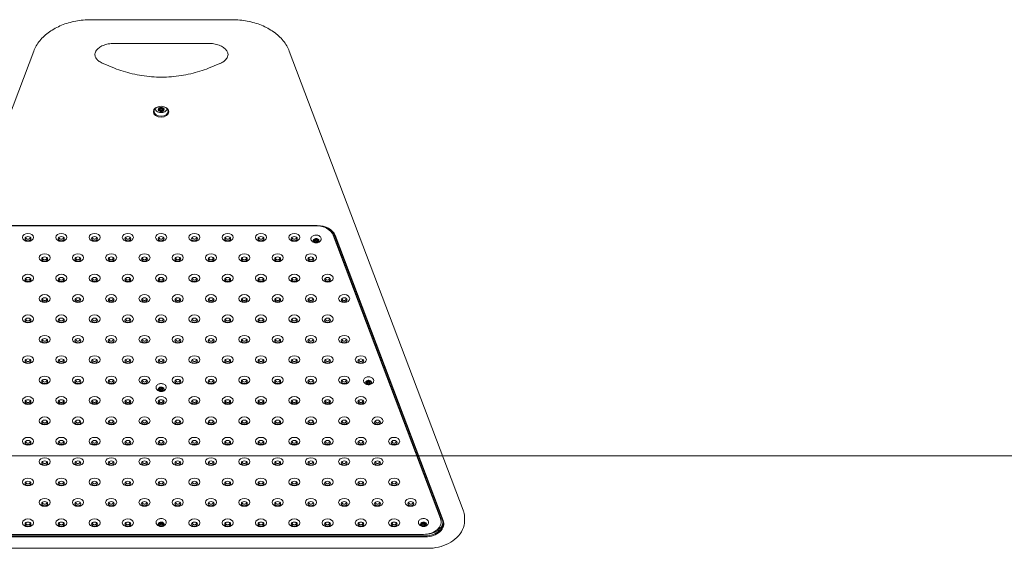
# Model space of a CAD drawing. Units: millimetres. Extents: x 6262 to 32084, y 10750 to 20305.
# Drawn here: x 10181 to 11513, y 17456 to 18171 of the extents above; entities that cross this region are included whole.
import ezdxf

# ---------------------------------------------------------------- set-up
doc = ezdxf.new("R2010")
doc.units = ezdxf.units.MM
doc.header["$LTSCALE"] = 100
doc.layers.add('Fall Zone', color=5, linetype='Continuous', lineweight=20, true_color=0x0000ff)
doc.layers.add('Visible (ISO)', color=7, linetype='Continuous', lineweight=18)

msp = doc.modelspace()

# ---------------------------------------------------------------- linework, layer by layer
at = {"layer": 'Fall Zone', "color": 7}
msp.add_line((13415.6, 17581), (6442.2, 17581), dxfattribs=at)
at = {"layer": 'Visible (ISO)'}
for p, q in [((10468.8, 18170.6), (10277.4, 18170.6)), ((10308.1, 18138.4), (10438.1, 18138.4)), ((10200.3, 18128), (9965.1, 17507.4)), ((10781.1, 17507.4), (10545.9, 18128)), ((10309.4, 18105), (10294.4, 18111.2)), ((10451.8, 18111.2), (10436.8, 18105)), ((10370.3, 18050.8), (10370.3, 18051.4)), ((10371.1, 18051.2), (10371.1, 18049.2)), ((10374, 18051.8), (10374, 18051.9)), ((10374.1, 18051.4), (10374.1, 18049.2)), ((10371.2, 18046.7), (10371.2, 18048.9)), ((10375, 18047.9), (10375, 18050.1)), ((10583.7, 17892.3), (10162.6, 17892.3)), ((10163.2, 17892), (10582, 17892)), ((10605.2, 17880.8), (10750.4, 17497.6)), ((10605.2, 17879.4), (10750.4, 17496.2)), ((10606.8, 17879.7), (10752.9, 17494.3)), ((10753.8, 17493.8), (10607.8, 17879.2)), ((10579.9, 17870.1), (10579.9, 17872.4)), ((10580.3, 17874.2), (10580.3, 17874.4)), ((10580.7, 17874.2), (10580.7, 17871.9)), ((10583.3, 17873.9), (10583.3, 17871.9)), ((10583.8, 17869.7), (10583.8, 17872)), ((10584.1, 17873.7), (10584.1, 17874.2)), ((10650.5, 17679.7), (10650.5, 17681.4)), ((10651.8, 17682.1), (10651.8, 17680.3)), ((10653.7, 17677.5), (10653.7, 17679.5)), ((10654.4, 17682), (10654.4, 17680.3)), ((10655.7, 17680.9), (10655.7, 17682)), ((10370.5, 17669.4), (10370.5, 17671.6)), ((10370.9, 17673.4), (10370.9, 17673.7)), ((10371.3, 17673.4), (10371.3, 17671.1)), ((10373.9, 17673.1), (10373.9, 17671.1)), ((10374.3, 17668.8), (10374.3, 17671.1)), ((10374.8, 17672.9), (10374.8, 17673.4)), ((11515.6, 17581), (10753.2, 17581)), ((10751.2, 17493.2), (10751.2, 17491.8)), ((10782.9, 17494.2), (10782.9, 17497.4)), ((10370.6, 17490.6), (10370.6, 17491)), ((10370.8, 17486.5), (10370.8, 17488.8)), ((10371.3, 17490.7), (10371.3, 17488.7)), ((10373.9, 17490.9), (10373.9, 17488.7)), ((10374.4, 17490.8), (10374.4, 17491.2)), ((10374.7, 17486.8), (10374.7, 17489.1)), ((10724.6, 17488.2), (10724.6, 17489.9)), ((10725.9, 17490.4), (10725.9, 17488.7)), ((10727.7, 17485.9), (10727.7, 17487.8)), ((10728.5, 17490.4), (10728.5, 17488.7)), ((10729.9, 17489.1), (10729.9, 17490.3)), ((10729.7, 17473), (10016.5, 17473)), ((10016.5, 17471.5), (10729.7, 17471.5)), ((10727.2, 17474.8), (10018, 17474.8)), ((10732.9, 17456), (10013.3, 17456))]:
    msp.add_line(p, q, dxfattribs=at)
for centre, major_axis in [((10372.6, 18046.1), (-10.5, 0)), ((10372.6, 18046.8), (9.5, 0)), ((10372.6, 18049.2), (1.5, 0)), ((10192.6, 17876.3), (7.5, 0)), ((10237.6, 17876.3), (7.5, 0)), ((10282.6, 17876.3), (7.5, 0)), ((10327.6, 17876.3), (7.5, 0)), ((10372.6, 17876.3), (7.5, 0)), ((10417.6, 17876.3), (7.5, 0)), ((10462.6, 17876.3), (7.5, 0)), ((10507.6, 17876.3), (7.5, 0)), ((10552.6, 17876.3), (7.5, 0)), ((10192.6, 17874.5), (4, 0)), ((10237.6, 17874.5), (4, 0)), ((10282.6, 17874.5), (4, 0)), ((10327.6, 17874.5), (4, 0)), ((10372.6, 17874.5), (4, 0)), ((10417.6, 17874.5), (4, 0)), ((10462.6, 17874.5), (4, 0)), ((10507.6, 17874.5), (4, 0)), ((10552.6, 17874.5), (4, 0)), ((10582, 17871.9), (1.3, 0)), ((10215.1, 17848.8), (7.5, 0)), ((10260.1, 17848.8), (7.5, 0)), ((10305.1, 17848.8), (7.5, 0)), ((10350.1, 17848.8), (7.5, 0)), ((10395.1, 17848.8), (7.5, 0)), ((10440.1, 17848.8), (7.5, 0)), ((10485.1, 17848.8), (7.5, 0)), ((10530.1, 17848.8), (7.5, 0)), ((10575.1, 17848.8), (7.5, 0)), ((10215.1, 17847), (4, 0)), ((10260.1, 17847), (4, 0)), ((10305.1, 17847), (4, 0)), ((10350.1, 17847), (4, 0)), ((10395.1, 17847), (4, 0)), ((10440.1, 17847), (4, 0)), ((10485.1, 17847), (4, 0)), ((10530.1, 17847), (4, 0)), ((10575.1, 17847), (4, 0)), ((10192.6, 17821.2), (7.5, 0)), ((10237.6, 17821.2), (7.5, 0)), ((10282.6, 17821.2), (7.5, 0)), ((10327.6, 17821.2), (7.5, 0)), ((10372.6, 17821.2), (7.5, 0)), ((10417.6, 17821.2), (7.5, 0)), ((10462.6, 17821.2), (7.5, 0)), ((10507.6, 17821.2), (7.5, 0)), ((10552.6, 17821.2), (7.5, 0)), ((10597.6, 17821.2), (7.5, 0)), ((10192.6, 17819.4), (4, 0)), ((10237.6, 17819.4), (4, 0)), ((10282.6, 17819.4), (4, 0)), ((10327.6, 17819.4), (4, 0)), ((10372.6, 17819.4), (4, 0)), ((10417.6, 17819.4), (4, 0)), ((10462.6, 17819.4), (4, 0)), ((10507.6, 17819.4), (4, 0)), ((10552.6, 17819.4), (4, 0)), ((10597.6, 17819.4), (4, 0)), ((10215.1, 17793.6), (7.5, 0)), ((10260.1, 17793.6), (7.5, 0)), ((10305.1, 17793.6), (7.5, 0)), ((10350.1, 17793.6), (7.5, 0)), ((10395.1, 17793.6), (7.5, 0)), ((10440.1, 17793.6), (7.5, 0)), ((10485.1, 17793.6), (7.5, 0)), ((10530.1, 17793.6), (7.5, 0)), ((10575.1, 17793.6), (7.5, 0)), ((10620.1, 17793.6), (7.5, 0)), ((10215.1, 17791.9), (4, 0)), ((10260.1, 17791.9), (4, 0)), ((10305.1, 17791.9), (4, 0)), ((10350.1, 17791.9), (4, 0)), ((10395.1, 17791.9), (4, 0)), ((10440.1, 17791.9), (4, 0)), ((10485.1, 17791.9), (4, 0)), ((10530.1, 17791.9), (4, 0)), ((10575.1, 17791.9), (4, 0)), ((10620.1, 17791.9), (4, 0)), ((10192.6, 17766.1), (7.5, 0)), ((10237.6, 17766.1), (7.5, 0)), ((10282.6, 17766.1), (7.5, 0)), ((10327.6, 17766.1), (7.5, 0)), ((10372.6, 17766.1), (7.5, 0)), ((10417.6, 17766.1), (7.5, 0)), ((10462.6, 17766.1), (7.5, 0)), ((10507.6, 17766.1), (7.5, 0)), ((10552.6, 17766.1), (7.5, 0)), ((10597.6, 17766.1), (7.5, 0)), ((10192.6, 17764.3), (4, 0)), ((10237.6, 17764.3), (4, 0)), ((10282.6, 17764.3), (4, 0)), ((10327.6, 17764.3), (4, 0)), ((10372.6, 17764.3), (4, 0)), ((10417.6, 17764.3), (4, 0)), ((10462.6, 17764.3), (4, 0)), ((10507.6, 17764.3), (4, 0)), ((10552.6, 17764.3), (4, 0)), ((10597.6, 17764.3), (4, 0)), ((10215.1, 17738.5), (7.5, 0)), ((10215.1, 17736.8), (4, 0)), ((10260.1, 17738.5), (7.5, 0)), ((10260.1, 17736.8), (4, 0)), ((10305.1, 17738.5), (7.5, 0)), ((10305.1, 17736.8), (4, 0)), ((10350.1, 17738.5), (7.5, 0)), ((10350.1, 17736.8), (4, 0)), ((10395.1, 17738.5), (7.5, 0)), ((10395.1, 17736.8), (4, 0)), ((10440.1, 17738.5), (7.5, 0)), ((10440.1, 17736.8), (4, 0)), ((10485.1, 17738.5), (7.5, 0)), ((10485.1, 17736.8), (4, 0)), ((10530.1, 17738.5), (7.5, 0)), ((10530.1, 17736.8), (4, 0)), ((10575.1, 17738.5), (7.5, 0)), ((10575.1, 17736.8), (4, 0)), ((10620.1, 17738.5), (7.5, 0)), ((10620.1, 17736.8), (4, 0)), ((10192.6, 17711), (7.5, 0)), ((10192.6, 17709.2), (4, 0)), ((10237.6, 17711), (7.5, 0)), ((10237.6, 17709.2), (4, 0)), ((10282.6, 17711), (7.5, 0)), ((10282.6, 17709.2), (4, 0)), ((10327.6, 17711), (7.5, 0)), ((10327.6, 17709.2), (4, 0)), ((10372.6, 17711), (7.5, 0)), ((10372.6, 17709.2), (4, 0)), ((10417.6, 17711), (7.5, 0)), ((10417.6, 17709.2), (4, 0)), ((10462.6, 17711), (7.5, 0)), ((10462.6, 17709.2), (4, 0)), ((10507.6, 17711), (7.5, 0)), ((10507.6, 17709.2), (4, 0)), ((10552.6, 17711), (7.5, 0)), ((10552.6, 17709.2), (4, 0)), ((10597.6, 17711), (7.5, 0)), ((10597.6, 17709.2), (4, 0)), ((10642.6, 17711), (7.5, 0)), ((10642.6, 17709.2), (4, 0)), ((10215.1, 17683.4), (7.5, 0)), ((10215.1, 17681.6), (4, 0)), ((10260.1, 17683.4), (7.5, 0)), ((10260.1, 17681.6), (4, 0)), ((10305.1, 17683.4), (7.5, 0)), ((10305.1, 17681.6), (4, 0)), ((10350.1, 17683.4), (7.5, 0)), ((10350.1, 17681.6), (4, 0)), ((10395.1, 17683.4), (7.5, 0)), ((10395.1, 17681.6), (4, 0)), ((10440.1, 17683.4), (7.5, 0)), ((10440.1, 17681.6), (4, 0)), ((10485.1, 17683.4), (7.5, 0)), ((10485.1, 17681.6), (4, 0)), ((10530.1, 17683.4), (7.5, 0)), ((10530.1, 17681.6), (4, 0)), ((10575.1, 17683.4), (7.5, 0)), ((10575.1, 17681.6), (4, 0)), ((10620.1, 17683.4), (7.5, 0)), ((10620.1, 17681.6), (4, 0)), ((10653.1, 17680.3), (1.3, 0)), ((10372.6, 17671.1), (1.3, 0)), ((10192.6, 17655.9), (7.5, 0)), ((10192.6, 17654.1), (4, 0)), ((10237.6, 17655.9), (7.5, 0)), ((10237.6, 17654.1), (4, 0)), ((10282.6, 17655.9), (7.5, 0)), ((10282.6, 17654.1), (4, 0)), ((10327.6, 17655.9), (7.5, 0)), ((10327.6, 17654.1), (4, 0)), ((10372.6, 17655.9), (7.5, 0)), ((10372.6, 17654.1), (4, 0)), ((10417.6, 17655.9), (7.5, 0)), ((10417.6, 17654.1), (4, 0)), ((10462.6, 17655.9), (7.5, 0)), ((10462.6, 17654.1), (4, 0)), ((10507.6, 17655.9), (7.5, 0)), ((10507.6, 17654.1), (4, 0)), ((10552.6, 17655.9), (7.5, 0)), ((10552.6, 17654.1), (4, 0)), ((10597.6, 17655.9), (7.5, 0)), ((10597.6, 17654.1), (4, 0)), ((10642.6, 17655.9), (7.5, 0)), ((10642.6, 17654.1), (4, 0)), ((10215.1, 17628.3), (7.5, 0)), ((10215.1, 17626.5), (4, 0)), ((10260.1, 17628.3), (7.5, 0)), ((10260.1, 17626.5), (4, 0)), ((10305.1, 17628.3), (7.5, 0)), ((10305.1, 17626.5), (4, 0)), ((10350.1, 17628.3), (7.5, 0)), ((10350.1, 17626.5), (4, 0)), ((10395.1, 17628.3), (7.5, 0)), ((10395.1, 17626.5), (4, 0)), ((10440.1, 17628.3), (7.5, 0)), ((10440.1, 17626.5), (4, 0)), ((10485.1, 17628.3), (7.5, 0)), ((10485.1, 17626.5), (4, 0)), ((10530.1, 17628.3), (7.5, 0)), ((10530.1, 17626.5), (4, 0)), ((10575.1, 17628.3), (7.5, 0)), ((10575.1, 17626.5), (4, 0)), ((10620.1, 17628.3), (7.5, 0)), ((10620.1, 17626.5), (4, 0)), ((10665.1, 17628.3), (7.5, 0)), ((10665.1, 17626.5), (4, 0)), ((10192.6, 17600.7), (7.5, 0)), ((10192.6, 17599), (4, 0)), ((10237.6, 17600.7), (7.5, 0)), ((10237.6, 17599), (4, 0)), ((10282.6, 17600.7), (7.5, 0)), ((10282.6, 17599), (4, 0)), ((10327.6, 17600.7), (7.5, 0)), ((10327.6, 17599), (4, 0)), ((10372.6, 17600.7), (7.5, 0)), ((10372.6, 17599), (4, 0)), ((10417.6, 17600.7), (7.5, 0)), ((10417.6, 17599), (4, 0)), ((10462.6, 17600.7), (7.5, 0)), ((10462.6, 17599), (4, 0)), ((10507.6, 17600.7), (7.5, 0)), ((10507.6, 17599), (4, 0)), ((10552.6, 17600.7), (7.5, 0)), ((10552.6, 17599), (4, 0)), ((10597.6, 17600.7), (7.5, 0)), ((10597.6, 17599), (4, 0)), ((10642.6, 17600.7), (7.5, 0)), ((10642.6, 17599), (4, 0)), ((10687.6, 17600.7), (7.5, 0)), ((10687.6, 17599), (4, 0)), ((10215.1, 17573.2), (7.5, 0)), ((10215.1, 17571.4), (4, 0)), ((10260.1, 17573.2), (7.5, 0)), ((10260.1, 17571.4), (4, 0)), ((10305.1, 17573.2), (7.5, 0)), ((10305.1, 17571.4), (4, 0)), ((10350.1, 17573.2), (7.5, 0)), ((10350.1, 17571.4), (4, 0)), ((10395.1, 17573.2), (7.5, 0)), ((10395.1, 17571.4), (4, 0)), ((10440.1, 17573.2), (7.5, 0)), ((10440.1, 17571.4), (4, 0)), ((10485.1, 17573.2), (7.5, 0)), ((10485.1, 17571.4), (4, 0)), ((10530.1, 17573.2), (7.5, 0)), ((10530.1, 17571.4), (4, 0)), ((10575.1, 17573.2), (7.5, 0)), ((10575.1, 17571.4), (4, 0)), ((10620.1, 17573.2), (7.5, 0)), ((10620.1, 17571.4), (4, 0)), ((10665.1, 17573.2), (7.5, 0)), ((10665.1, 17571.4), (4, 0)), ((10192.6, 17545.6), (7.5, 0)), ((10192.6, 17543.9), (4, 0)), ((10237.6, 17545.6), (7.5, 0)), ((10237.6, 17543.9), (4, 0)), ((10282.6, 17545.6), (7.5, 0)), ((10282.6, 17543.9), (4, 0)), ((10327.6, 17545.6), (7.5, 0)), ((10327.6, 17543.9), (4, 0)), ((10372.6, 17545.6), (7.5, 0)), ((10372.6, 17543.9), (4, 0)), ((10417.6, 17545.6), (7.5, 0)), ((10417.6, 17543.9), (4, 0)), ((10462.6, 17545.6), (7.5, 0)), ((10462.6, 17543.9), (4, 0)), ((10507.6, 17545.6), (7.5, 0)), ((10507.6, 17543.9), (4, 0)), ((10552.6, 17545.6), (7.5, 0)), ((10552.6, 17543.9), (4, 0)), ((10597.6, 17545.6), (7.5, 0)), ((10597.6, 17543.9), (4, 0)), ((10642.6, 17545.6), (7.5, 0)), ((10642.6, 17543.9), (4, 0)), ((10687.6, 17545.6), (7.5, 0)), ((10687.6, 17543.9), (4, 0)), ((10215.1, 17518.1), (7.5, 0)), ((10215.1, 17516.3), (4, 0)), ((10260.1, 17518.1), (7.5, 0)), ((10260.1, 17516.3), (4, 0)), ((10305.1, 17518.1), (7.5, 0)), ((10305.1, 17516.3), (4, 0)), ((10350.1, 17518.1), (7.5, 0)), ((10350.1, 17516.3), (4, 0)), ((10395.1, 17518.1), (7.5, 0)), ((10395.1, 17516.3), (4, 0)), ((10440.1, 17518.1), (7.5, 0)), ((10440.1, 17516.3), (4, 0)), ((10485.1, 17518.1), (7.5, 0)), ((10485.1, 17516.3), (4, 0)), ((10530.1, 17518.1), (7.5, 0)), ((10530.1, 17516.3), (4, 0)), ((10575.1, 17518.1), (7.5, 0)), ((10575.1, 17516.3), (4, 0)), ((10620.1, 17518.1), (7.5, 0)), ((10620.1, 17516.3), (4, 0)), ((10665.1, 17518.1), (7.5, 0)), ((10665.1, 17516.3), (4, 0)), ((10710.1, 17518.1), (7.5, 0)), ((10710.1, 17516.3), (4, 0)), ((10192.6, 17490.5), (7.5, 0)), ((10192.6, 17488.7), (4, 0)), ((10237.6, 17490.5), (7.5, 0)), ((10237.6, 17488.7), (4, 0)), ((10282.6, 17490.5), (7.5, 0)), ((10282.6, 17488.7), (4, 0)), ((10327.6, 17490.5), (7.5, 0)), ((10327.6, 17488.7), (4, 0)), ((10417.6, 17490.5), (7.5, 0)), ((10417.6, 17488.7), (4, 0)), ((10462.6, 17490.5), (7.5, 0)), ((10462.6, 17488.7), (4, 0)), ((10507.6, 17490.5), (7.5, 0)), ((10507.6, 17488.7), (4, 0)), ((10552.6, 17490.5), (7.5, 0)), ((10552.6, 17488.7), (4, 0)), ((10597.6, 17490.5), (7.5, 0)), ((10597.6, 17488.7), (4, 0)), ((10642.6, 17490.5), (7.5, 0)), ((10642.6, 17488.7), (4, 0)), ((10687.6, 17490.5), (7.5, 0)), ((10687.6, 17488.7), (4, 0)), ((10372.6, 17488.7), (-1.3, 0)), ((10727.2, 17488.7), (1.3, 0))]:
    msp.add_ellipse(centre, major_axis=major_axis, ratio=0.707107, dxfattribs=at)
for centre, major_axis, start_param, end_param in [((10372.6, 18049.2), (-4, 0), 5.399053, 6.446251), ((10372.6, 18049.2), (4, 0), 1.210263, 2.257461), ((10372.6, 18049.2), (4, 0), 0.163066, 1.210263), ((10372.6, 18051.5), (1.5, 0), 0.351452, 0.364033), ((10372.6, 18051.7), (-8.75, 0), 0.282368, 0.33491), ((10372.6, 18049.2), (-4, 0), 0.163066, 1.210263), ((10368.2, 18048.9), (3, 0), 0.247871, 0.82328), ((10373.5, 18047.5), (3, 0), 2.459003, 2.462113), ((10372.6, 18049.2), (-4, 0), 1.210263, 2.257461), ((10373.5, 18047.5), (3, 0), 1.082143, 1.378068), ((10378, 18050.1), (-3, 0), 6.125636, 6.283185), ((10372.6, 18049.2), (4, 0), 5.399053, 6.446251), ((10372.6, 18051.7), (8.75, 0), 5.948275, 6.000818), ((10582, 17875), (24, 0), 0.261799, 1.570796), ((10583.7, 17874.6), (25, 0), 0.261799, 1.570796), ((10583.7, 17875.3), (24, 0), 0.261799, 1.570796), ((10582, 17876.5), (24, 0), 0.261799, 0.738698), ((10192.6, 17875.7), (-2.84, 0), 5.672018, 10.035945), ((10237.6, 17875.7), (-2.84, 0), 5.672018, 10.035945), ((10282.6, 17875.7), (-2.84, 0), 5.672018, 10.035945), ((10327.6, 17875.7), (-2.84, 0), 5.672018, 10.035945), ((10372.6, 17875.7), (-2.84, 0), 5.672018, 10.035945), ((10417.6, 17875.7), (-2.84, 0), 5.672018, 10.035945), ((10462.6, 17875.7), (-2.84, 0), 5.672018, 10.035945), ((10507.6, 17875.7), (-2.84, 0), 5.672018, 10.035945), ((10552.6, 17875.7), (-2.84, 0), 5.672018, 10.035945), ((10582, 17871.9), (-4, 0), 6.221966, 7.269164), ((10582, 17871.9), (-4, 0), 5.174769, 6.221966), ((10577.3, 17874.2), (3, 0), 4.96864, 6.428095), ((10576.9, 17870.1), (3, 0), 6.015838, 7.475293), ((10576.9, 17872.4), (3, 0), 0, 0.293128), ((10581.7, 17867.9), (-3, 0), 3.921442, 5.380898), ((10582, 17871.9), (4, 0), 4.127571, 5.174769), ((10581.7, 17870.2), (3, 0), 1.893452, 2.194803), ((10582, 17871.9), (-4, 0), 4.127571, 5.174769), ((10582.4, 17876), (3, 0), 3.921442, 5.380898), ((10581.7, 17870.2), (3, 0), 0.794645, 0.988935), ((10586.8, 17869.7), (-3, 0), 4.96864, 6.428095), ((10587.1, 17873.7), (-3, 0), 6.015838, 7.475293), ((10586.8, 17872), (-3, 0), 5.711699, 6.283185), ((10582, 17871.9), (4, 0), 5.174769, 6.221966), ((10582, 17871.9), (4, 0), 6.221966, 7.269164), ((10215.1, 17848.1), (-2.84, 0), 5.672018, 10.035945), ((10260.1, 17848.1), (-2.84, 0), 5.672018, 10.035945), ((10305.1, 17848.1), (-2.84, 0), 5.672018, 10.035945), ((10350.1, 17848.1), (-2.84, 0), 5.672018, 10.035945), ((10395.1, 17848.1), (-2.84, 0), 5.672018, 10.035945), ((10440.1, 17848.1), (-2.84, 0), 5.672018, 10.035945), ((10485.1, 17848.1), (-2.84, 0), 5.672018, 10.035945), ((10530.1, 17848.1), (-2.84, 0), 5.672018, 10.035945), ((10575.1, 17848.1), (-2.84, 0), 5.672018, 10.035945), ((10192.6, 17820.6), (-2.84, 0), 5.672018, 10.035945), ((10237.6, 17820.6), (-2.84, 0), 5.672018, 10.035945), ((10282.6, 17820.6), (-2.84, 0), 5.672018, 10.035945), ((10327.6, 17820.6), (-2.84, 0), 5.672018, 10.035945), ((10372.6, 17820.6), (-2.84, 0), 5.672018, 10.035945), ((10417.6, 17820.6), (-2.84, 0), 5.672018, 10.035945), ((10462.6, 17820.6), (-2.84, 0), 5.672018, 10.035945), ((10507.6, 17820.6), (-2.84, 0), 5.672018, 10.035945), ((10552.6, 17820.6), (-2.84, 0), 5.672018, 10.035945), ((10597.6, 17820.6), (-2.84, 0), 5.672018, 10.035945), ((10215.1, 17793), (-2.84, 0), 5.672018, 10.035945), ((10260.1, 17793), (-2.84, 0), 5.672018, 10.035945), ((10305.1, 17793), (-2.84, 0), 5.672018, 10.035945), ((10350.1, 17793), (-2.84, 0), 5.672018, 10.035945), ((10395.1, 17793), (-2.84, 0), 5.672018, 10.035945), ((10440.1, 17793), (-2.84, 0), 5.672018, 10.035945), ((10485.1, 17793), (-2.84, 0), 5.672018, 10.035945), ((10530.1, 17793), (-2.84, 0), 5.672018, 10.035945), ((10575.1, 17793), (-2.84, 0), 5.672018, 10.035945), ((10620.1, 17793), (-2.84, 0), 5.672018, 10.035945), ((10192.6, 17765.5), (-2.84, 0), 5.672018, 10.035945), ((10237.6, 17765.5), (-2.84, 0), 5.672018, 10.035945), ((10282.6, 17765.5), (-2.84, 0), 5.672018, 10.035945), ((10327.6, 17765.5), (-2.84, 0), 5.672018, 10.035945), ((10372.6, 17765.5), (-2.84, 0), 5.672018, 10.035945), ((10417.6, 17765.5), (-2.84, 0), 5.672018, 10.035945), ((10462.6, 17765.5), (-2.84, 0), 5.672018, 10.035945), ((10507.6, 17765.5), (-2.84, 0), 5.672018, 10.035945), ((10552.6, 17765.5), (-2.84, 0), 5.672018, 10.035945), ((10597.6, 17765.5), (-2.84, 0), 5.672018, 10.035945), ((10215.1, 17737.9), (-2.84, 0), 5.672018, 10.035945), ((10260.1, 17737.9), (-2.84, 0), 5.672018, 10.035945), ((10305.1, 17737.9), (-2.84, 0), 5.672018, 10.035945), ((10350.1, 17737.9), (-2.84, 0), 5.672018, 10.035945), ((10395.1, 17737.9), (-2.84, 0), 5.672018, 10.035945), ((10440.1, 17737.9), (-2.84, 0), 5.672018, 10.035945), ((10485.1, 17737.9), (-2.84, 0), 5.672018, 10.035945), ((10530.1, 17737.9), (-2.84, 0), 5.672018, 10.035945), ((10575.1, 17737.9), (-2.84, 0), 5.672018, 10.035945), ((10620.1, 17737.9), (-2.84, 0), 5.672018, 10.035945), ((10192.6, 17710.4), (-2.84, 0), 5.672018, 10.035945), ((10237.6, 17710.4), (-2.84, 0), 5.672018, 10.035945), ((10282.6, 17710.4), (-2.84, 0), 5.672018, 10.035945), ((10327.6, 17710.4), (-2.84, 0), 5.672018, 10.035945), ((10372.6, 17710.4), (-2.84, 0), 5.672018, 10.035945), ((10417.6, 17710.4), (-2.84, 0), 5.672018, 10.035945), ((10462.6, 17710.4), (-2.84, 0), 5.672018, 10.035945), ((10507.6, 17710.4), (-2.84, 0), 5.672018, 10.035945), ((10552.6, 17710.4), (-2.84, 0), 5.672018, 10.035945), ((10597.6, 17710.4), (-2.84, 0), 5.672018, 10.035945), ((10642.6, 17710.4), (-2.84, 0), 5.672018, 10.035945), ((10215.1, 17682.8), (-2.84, 0), 5.672018, 10.035945), ((10260.1, 17682.8), (-2.84, 0), 5.672018, 10.035945), ((10305.1, 17682.8), (-2.84, 0), 5.672018, 10.035945), ((10350.1, 17682.8), (-2.84, 0), 5.672018, 10.035945), ((10395.1, 17682.8), (-2.84, 0), 5.672018, 10.035945), ((10440.1, 17682.8), (-2.84, 0), 5.672018, 10.035945), ((10485.1, 17682.8), (-2.84, 0), 5.672018, 10.035945), ((10530.1, 17682.8), (-2.84, 0), 5.672018, 10.035945), ((10575.1, 17682.8), (-2.84, 0), 5.672018, 10.035945), ((10620.1, 17682.8), (-2.84, 0), 5.672018, 10.035945), ((10653.1, 17680.3), (-4, 0), 5.919888, 6.967085), ((10653.1, 17680.3), (-4, 0), 4.87269, 5.919888), ((10649.5, 17683.4), (3, 0), 4.666562, 6.126017), ((10647.5, 17679.7), (3, 0), 5.713759, 7.173214), ((10651.1, 17676.5), (-3, 0), 3.619364, 5.078819), ((10653.1, 17680.3), (4, 0), 3.825493, 4.87269), ((10651.1, 17678.8), (3, 0), 1.326506, 1.77266), ((10653.1, 17680.3), (-4, 0), 3.825493, 4.87269), ((10655.1, 17684.1), (3, 0), 3.619364, 5.078819), ((10653.1, 17680.3), (4, 0), 4.87269, 5.919888), ((10656.7, 17677.2), (-3, 0), 4.666562, 6.126017), ((10656.7, 17679.4), (3, 0), 1.901596, 2.445202), ((10658.7, 17680.9), (-3, 0), 5.713759, 7.173214), ((10653.1, 17680.3), (4, 0), 5.919888, 6.967085), ((10372.6, 17671.1), (-4, 0), 6.205004, 7.252201), ((10372.6, 17671.1), (-4, 0), 5.157806, 6.205004), ((10367.9, 17673.4), (3, 0), 4.951677, 6.411133), ((10367.5, 17669.4), (3, 0), 5.998875, 7.45833), ((10367.5, 17671.6), (3, 0), 0, 0.256449), ((10372.2, 17667.1), (-3, 0), 3.90448, 5.363935), ((10372.6, 17671.1), (4, 0), 4.110609, 5.157806), ((10372.2, 17669.4), (3, 0), 1.859735, 2.172772), ((10372.6, 17671.1), (-4, 0), 4.110609, 5.157806), ((10373.1, 17675.1), (3, 0), 3.90448, 5.363935), ((10372.6, 17673.4), (-1.3, 0), 6.250774, 6.283185), ((10372.2, 17669.4), (3, 0), 0.774644, 0.95022), ((10377.3, 17668.8), (-3, 0), 4.951677, 6.411133), ((10377.3, 17671.1), (-3, 0), 5.671878, 6.283185), ((10372.6, 17671.1), (4, 0), 5.157806, 6.205004), ((10377.8, 17672.9), (-3, 0), 5.998875, 7.45833), ((10372.6, 17671.1), (4, 0), 6.205004, 7.252201), ((10192.6, 17655.2), (-2.84, 0), 5.672018, 10.035945), ((10237.6, 17655.2), (-2.84, 0), 5.672018, 10.035945), ((10282.6, 17655.2), (-2.84, 0), 5.672018, 10.035945), ((10327.6, 17655.2), (-2.84, 0), 5.672018, 10.035945), ((10372.6, 17655.2), (-2.84, 0), 5.672018, 10.035945), ((10417.6, 17655.2), (-2.84, 0), 5.672018, 10.035945), ((10462.6, 17655.2), (-2.84, 0), 5.672018, 10.035945), ((10507.6, 17655.2), (-2.84, 0), 5.672018, 10.035945), ((10552.6, 17655.2), (-2.84, 0), 5.672018, 10.035945), ((10597.6, 17655.2), (-2.84, 0), 5.672018, 10.035945), ((10642.6, 17655.2), (-2.84, 0), 5.672018, 10.035945), ((10215.1, 17627.7), (-2.84, 0), 5.672018, 10.035945), ((10260.1, 17627.7), (-2.84, 0), 5.672018, 10.035945), ((10305.1, 17627.7), (-2.84, 0), 5.672018, 10.035945), ((10350.1, 17627.7), (-2.84, 0), 5.672018, 10.035945), ((10395.1, 17627.7), (-2.84, 0), 5.672018, 10.035945), ((10440.1, 17627.7), (-2.84, 0), 5.672018, 10.035945), ((10485.1, 17627.7), (-2.84, 0), 5.672018, 10.035945), ((10530.1, 17627.7), (-2.84, 0), 5.672018, 10.035945), ((10575.1, 17627.7), (-2.84, 0), 5.672018, 10.035945), ((10620.1, 17627.7), (-2.84, 0), 5.672018, 10.035945), ((10665.1, 17627.7), (-2.84, 0), 5.672018, 10.035945), ((10192.6, 17600.1), (-2.84, 0), 5.672018, 10.035945), ((10237.6, 17600.1), (-2.84, 0), 5.672018, 10.035945), ((10282.6, 17600.1), (-2.84, 0), 5.672018, 10.035945), ((10327.6, 17600.1), (-2.84, 0), 5.672018, 10.035945), ((10372.6, 17600.1), (-2.84, 0), 5.672018, 10.035945), ((10417.6, 17600.1), (-2.84, 0), 5.672018, 10.035945), ((10462.6, 17600.1), (-2.84, 0), 5.672018, 10.035945), ((10507.6, 17600.1), (-2.84, 0), 5.672018, 10.035945), ((10552.6, 17600.1), (-2.84, 0), 5.672018, 10.035945), ((10597.6, 17600.1), (-2.84, 0), 5.672018, 10.035945), ((10642.6, 17600.1), (-2.84, 0), 5.672018, 10.035945), ((10687.6, 17600.1), (-2.84, 0), 5.672018, 10.035945), ((10215.1, 17572.6), (-2.84, 0), 5.672018, 10.035945), ((10260.1, 17572.6), (-2.84, 0), 5.672018, 10.035945), ((10305.1, 17572.6), (-2.84, 0), 5.672018, 10.035945), ((10350.1, 17572.6), (-2.84, 0), 5.672018, 10.035945), ((10395.1, 17572.6), (-2.84, 0), 5.672018, 10.035945), ((10440.1, 17572.6), (-2.84, 0), 5.672018, 10.035945), ((10485.1, 17572.6), (-2.84, 0), 5.672018, 10.035945), ((10530.1, 17572.6), (-2.84, 0), 5.672018, 10.035945), ((10575.1, 17572.6), (-2.84, 0), 5.672018, 10.035945), ((10620.1, 17572.6), (-2.84, 0), 5.672018, 10.035945), ((10665.1, 17572.6), (-2.84, 0), 5.672018, 10.035945), ((10192.6, 17545), (-2.84, 0), 5.672018, 10.035945), ((10237.6, 17545), (-2.84, 0), 5.672018, 10.035945), ((10282.6, 17545), (-2.84, 0), 5.672018, 10.035945), ((10327.6, 17545), (-2.84, 0), 5.672018, 10.035945), ((10372.6, 17545), (-2.84, 0), 5.672018, 10.035945), ((10417.6, 17545), (-2.84, 0), 5.672018, 10.035945), ((10462.6, 17545), (-2.84, 0), 5.672018, 10.035945), ((10507.6, 17545), (-2.84, 0), 5.672018, 10.035945), ((10552.6, 17545), (-2.84, 0), 5.672018, 10.035945), ((10597.6, 17545), (-2.84, 0), 5.672018, 10.035945), ((10642.6, 17545), (-2.84, 0), 5.672018, 10.035945), ((10687.6, 17545), (-2.84, 0), 5.672018, 10.035945), ((10215.1, 17517.5), (-2.84, 0), 5.672018, 10.035945), ((10260.1, 17517.5), (-2.84, 0), 5.672018, 10.035945), ((10305.1, 17517.5), (-2.84, 0), 5.672018, 10.035945), ((10350.1, 17517.5), (-2.84, 0), 5.672018, 10.035945), ((10395.1, 17517.5), (-2.84, 0), 5.672018, 10.035945), ((10440.1, 17517.5), (-2.84, 0), 5.672018, 10.035945), ((10485.1, 17517.5), (-2.84, 0), 5.672018, 10.035945), ((10530.1, 17517.5), (-2.84, 0), 5.672018, 10.035945), ((10575.1, 17517.5), (-2.84, 0), 5.672018, 10.035945), ((10620.1, 17517.5), (-2.84, 0), 5.672018, 10.035945), ((10665.1, 17517.5), (-2.84, 0), 5.672018, 10.035945), ((10710.1, 17517.5), (-2.84, 0), 5.672018, 10.035945), ((10372.6, 17488.7), (-4, 0), 4.227113, 5.27431), ((10727.2, 17488.7), (-4, 0), 3.771514, 4.818712), ((10727.2, 17491.8), (24, 0), 4.712389, 6.544985), ((10729.7, 17489.9), (24, 0), 4.712389, 6.544985), ((10729.7, 17489.2), (25, 0), 4.712389, 6.544985), ((10727.2, 17493.2), (24, 0), 0, 0.261799), ((10192.6, 17489.9), (-2.84, 0), 5.672018, 10.035945), ((10237.6, 17489.9), (-2.84, 0), 5.672018, 10.035945), ((10282.6, 17489.9), (-2.84, 0), 5.672018, 10.035945), ((10327.6, 17489.9), (-2.84, 0), 5.672018, 10.035945), ((10372.6, 17488.7), (-4, 0), 5.27431, 6.321508), ((10367.6, 17490.6), (3, 0), 5.068182, 6.527637), ((10372.6, 17488.7), (-4, 0), 0.038323, 1.08552), ((10367.8, 17486.5), (3, 0), 6.115379, 7.574834), ((10367.8, 17488.8), (3, 0), 0, 0.518063), ((10372.4, 17492.7), (3, 0), 4.020984, 5.480439), ((10372.8, 17486.9), (3, 0), 2.101489, 2.319497), ((10372.8, 17484.6), (-3, 0), 4.020984, 5.480439), ((10372.6, 17488.7), (4, 0), 4.227113, 5.27431), ((10372.8, 17486.9), (3, 0), 0.917395, 1.201954), ((10377.4, 17490.8), (-3, 0), 6.115379, 7.574834), ((10377.7, 17486.8), (-3, 0), 5.068182, 6.527637), ((10372.6, 17488.7), (4, 0), 0.038323, 1.08552), ((10377.7, 17489.1), (-3, 0), 5.939673, 6.283185), ((10372.6, 17488.7), (4, 0), 5.27431, 6.321508), ((10417.6, 17489.9), (-2.84, 0), 5.672018, 10.035945), ((10462.6, 17489.9), (-2.84, 0), 5.672018, 10.035945), ((10507.6, 17489.9), (-2.84, 0), 5.672018, 10.035945), ((10552.6, 17489.9), (-2.84, 0), 5.672018, 10.035945), ((10597.6, 17489.9), (-2.84, 0), 5.672018, 10.035945), ((10642.6, 17489.9), (-2.84, 0), 5.672018, 10.035945), ((10687.6, 17489.9), (-2.84, 0), 5.672018, 10.035945), ((10727.2, 17488.7), (-4, 0), 5.865909, 6.913107), ((10727.2, 17488.7), (-4, 0), 4.818712, 5.865909), ((10723.9, 17491.9), (3, 0), 4.612583, 6.072038), ((10721.6, 17488.2), (3, 0), 5.65978, 7.119236), ((10724.9, 17485), (-3, 0), 3.565385, 5.024841), ((10727.2, 17488.7), (4, 0), 3.771514, 4.818712), ((10724.9, 17487.3), (3, 0), 1.22738, 1.690369), ((10729.6, 17492.4), (3, 0), 3.565385, 5.024841), ((10730.6, 17485.4), (-3, 0), 4.612583, 6.072038), ((10727.2, 17488.7), (4, 0), 4.818712, 5.865909), ((10730.6, 17487.7), (3, 0), 1.802834, 2.326711), ((10732.9, 17489.1), (-3, 0), 5.65978, 7.119236), ((10727.2, 17488.7), (4, 0), 5.865909, 6.913107), ((10729.7, 17492.1), (24, 0), 4.811859, 6.220645)]:
    msp.add_ellipse(centre, major_axis=major_axis, ratio=0.707107, start_param=start_param, end_param=end_param, dxfattribs=at)
for points, knots in [([(10200.3, 18128), (10202.2, 18133), (10205, 18137.8), (10212.2, 18146.6), (10216.6, 18150.6), (10226.5, 18157.6), (10232.1, 18160.6), (10244, 18165.5), (10250.5, 18167.4), (10263.7, 18169.9), (10270.6, 18170.6), (10277.4, 18170.6)], [4.712389, 4.712389, 4.712389, 4.712389, 4.974188, 4.974188, 5.235988, 5.235988, 5.497787, 5.497787, 5.759587, 5.759587, 6.021386, 6.021386, 6.021386, 6.021386]), ([(10468.8, 18170.6), (10475.6, 18170.6), (10482.5, 18169.9), (10495.7, 18167.4), (10502.2, 18165.5), (10514.2, 18160.6), (10519.7, 18157.6), (10529.7, 18150.6), (10534, 18146.6), (10541.2, 18137.8), (10544, 18133), (10545.9, 18128)], [6.021386, 6.021386, 6.021386, 6.021386, 6.283185, 6.283185, 6.544985, 6.544985, 6.806784, 6.806784, 7.068583, 7.068583, 7.330383, 7.330383, 7.330383, 7.330383]), ([(10294.4, 18111.2), (10292.3, 18112), (10290.4, 18113.1), (10287.3, 18115.4), (10286.1, 18116.6), (10284.2, 18119.2), (10283.6, 18120.4), (10282.9, 18123.4), (10283, 18125), (10284.5, 18128.4), (10285.7, 18130), (10288.9, 18132.9), (10290.6, 18134), (10294.6, 18136), (10296.9, 18136.8), (10301.7, 18138), (10304.3, 18138.3), (10307.3, 18138.4), (10307.7, 18138.4), (10308.1, 18138.4)], [3.403392, 3.403392, 3.403392, 3.403392, 3.68418, 3.68418, 3.968065, 3.968065, 4.282798, 4.282798, 4.746377, 4.746377, 5.126875, 5.126875, 5.415618, 5.415618, 5.696241, 5.696241, 5.978515, 5.978515, 6.021386, 6.021386, 6.021386, 6.021386]), ([(10438.1, 18138.4), (10440.7, 18138.4), (10443.4, 18138.1), (10448.3, 18137.1), (10450.7, 18136.3), (10454.8, 18134.5), (10456.6, 18133.4), (10459.5, 18131), (10460.6, 18129.8), (10462.3, 18127.2), (10462.8, 18125.9), (10463.3, 18122.9), (10463, 18121.1), (10461, 18117.6), (10459.7, 18116.1), (10456.4, 18113.5), (10454.6, 18112.4), (10452.2, 18111.4), (10452, 18111.3), (10451.8, 18111.2)], [6.021386, 6.021386, 6.021386, 6.021386, 6.305226, 6.305226, 6.587834, 6.587834, 6.868473, 6.868473, 7.154281, 7.154281, 7.479875, 7.479875, 7.984727, 7.984727, 8.324106, 8.324106, 8.609495, 8.609495, 8.63938, 8.63938, 8.63938, 8.63938]), ([(10436.8, 18105), (10429.1, 18101.9), (10421, 18099.4), (10404.1, 18095.5), (10395.3, 18094.2), (10377.6, 18092.8), (10368.6, 18092.8), (10350.9, 18094.2), (10342.1, 18095.5), (10325.2, 18099.4), (10317.1, 18101.9), (10309.4, 18105)], [2.356194, 2.356194, 2.356194, 2.356194, 2.565634, 2.565634, 2.775074, 2.775074, 2.984513, 2.984513, 3.193953, 3.193953, 3.403392, 3.403392, 3.403392, 3.403392]), ([(10368.7, 18048.8), (10368.9, 18048.9), (10369.1, 18049), (10369.4, 18049.2), (10369.6, 18049.4), (10369.9, 18049.7), (10370, 18049.9), (10370.2, 18050.2), (10370.2, 18050.4), (10370.3, 18050.7), (10370.3, 18050.9), (10370.2, 18051.2), (10370.2, 18051.3), (10370.1, 18051.4)], [0.0860203, 0.0860203, 0.0860203, 0.0860203, 0.1506391, 0.1506391, 0.2259587, 0.2259587, 0.3012782, 0.3012782, 0.3765978, 0.3765978, 0.4519173, 0.4519173, 0.5165361, 0.5165361, 0.5165361, 0.5165361]), ([(10370.1, 18051.4), (10370.3, 18051.4), (10370.5, 18051.3), (10370.9, 18051.3), (10371.2, 18051.2), (10371.7, 18051.2), (10371.9, 18051.3), (10372.4, 18051.3), (10372.7, 18051.4), (10373.1, 18051.5), (10373.4, 18051.5), (10373.7, 18051.7), (10373.9, 18051.8), (10374, 18051.9)], [0.0860203, 0.0860203, 0.0860203, 0.0860203, 0.1506391, 0.1506391, 0.2259587, 0.2259587, 0.3012782, 0.3012782, 0.3765978, 0.3765978, 0.4519173, 0.4519173, 0.5165361, 0.5165361, 0.5165361, 0.5165361]), ([(10374, 18051.9), (10374, 18051.7), (10374, 18051.6), (10374.1, 18051.3), (10374.2, 18051.2), (10374.4, 18050.9), (10374.6, 18050.8), (10374.9, 18050.5), (10375.1, 18050.3), (10375.5, 18050.1), (10375.7, 18050), (10376.1, 18049.8), (10376.4, 18049.7), (10376.6, 18049.7)], [0.0860203, 0.0860203, 0.0860203, 0.0860203, 0.1506391, 0.1506391, 0.2259587, 0.2259587, 0.3012782, 0.3012782, 0.3765978, 0.3765978, 0.4519173, 0.4519173, 0.5165361, 0.5165361, 0.5165361, 0.5165361]), ([(10380.9, 18049.6), (10380.5, 18048.9), (10380.1, 18048.3), (10378.9, 18047.1), (10378.3, 18046.6), (10376.7, 18045.7), (10375.8, 18045.4), (10373.9, 18045), (10372.9, 18044.9), (10371, 18045), (10370, 18045.2), (10368.1, 18045.9), (10367.2, 18046.4), (10365.7, 18047.7), (10365, 18048.4), (10364.5, 18049.4), (10364.4, 18049.5), (10364.4, 18049.6)], [2.068772, 2.068772, 2.068772, 2.068772, 2.329486, 2.329486, 2.636511, 2.636511, 2.998615, 2.998615, 3.392794, 3.392794, 3.792118, 3.792118, 4.174993, 4.174993, 4.502525, 4.502525, 4.540545, 4.540545, 4.540545, 4.540545]), ([(10371.2, 18046.6), (10371.2, 18046.8), (10371.2, 18046.9), (10371.1, 18047.3), (10371, 18047.5), (10370.8, 18047.9), (10370.7, 18048.1), (10370.4, 18048.3), (10370.2, 18048.4), (10369.8, 18048.6), (10369.5, 18048.7), (10369.1, 18048.8), (10368.9, 18048.8), (10368.7, 18048.8)], [0.0860203, 0.0860203, 0.0860203, 0.0860203, 0.1506391, 0.1506391, 0.2259587, 0.2259587, 0.3012782, 0.3012782, 0.3765978, 0.3765978, 0.4519173, 0.4519173, 0.5165361, 0.5165361, 0.5165361, 0.5165361]), ([(10375.2, 18047), (10375, 18047.1), (10374.8, 18047.2), (10374.3, 18047.4), (10374.1, 18047.5), (10373.6, 18047.5), (10373.3, 18047.5), (10372.8, 18047.5), (10372.6, 18047.4), (10372.1, 18047.2), (10371.9, 18047.1), (10371.5, 18046.9), (10371.3, 18046.7), (10371.2, 18046.6)], [0.0860203, 0.0860203, 0.0860203, 0.0860203, 0.1506391, 0.1506391, 0.2259587, 0.2259587, 0.3012782, 0.3012782, 0.3765978, 0.3765978, 0.4519173, 0.4519173, 0.5165361, 0.5165361, 0.5165361, 0.5165361]), ([(10376.6, 18049.7), (10376.4, 18049.6), (10376.2, 18049.6), (10375.8, 18049.4), (10375.7, 18049.3), (10375.4, 18049), (10375.2, 18048.9), (10375.1, 18048.6), (10375, 18048.4), (10374.9, 18048), (10375, 18047.8), (10375, 18047.4), (10375.1, 18047.2), (10375.2, 18047)], [0.0860203, 0.0860203, 0.0860203, 0.0860203, 0.1506391, 0.1506391, 0.2259587, 0.2259587, 0.3012782, 0.3012782, 0.3765978, 0.3765978, 0.4519173, 0.4519173, 0.5165361, 0.5165361, 0.5165361, 0.5165361]), ([(10588.5, 17872.4), (10588.7, 17872.9), (10588.9, 17873.5), (10588.9, 17874.6), (10588.9, 17875.1), (10588.5, 17876.1), (10588.3, 17876.6), (10587.5, 17877.5), (10587, 17877.9), (10585.9, 17878.6), (10585.3, 17878.9), (10583.9, 17879.3), (10583.1, 17879.4), (10581.7, 17879.5), (10580.9, 17879.5), (10579.5, 17879.2), (10578.8, 17878.9), (10577.5, 17878.3), (10577, 17877.9), (10576.1, 17877), (10575.7, 17876.5), (10575.2, 17875.4), (10575.1, 17874.8), (10575.1, 17873.8), (10575.2, 17873.2), (10575.5, 17872.6), (10575.5, 17872.5), (10575.6, 17872.4)], [5.474696, 5.474696, 5.474696, 5.474696, 5.774505, 5.774505, 6.056054, 6.056054, 6.346656, 6.346656, 6.662408, 6.662408, 6.995997, 6.995997, 7.334195, 7.334195, 7.672552, 7.672552, 8.010938, 8.010938, 8.347122, 8.347122, 8.669636, 8.669636, 8.964802, 8.964802, 9.245957, 9.245957, 9.308507, 9.308507, 9.308507, 9.308507]), ([(10575.6, 17872.4), (10575.9, 17871.8), (10576.3, 17871.3), (10577.2, 17870.4), (10577.7, 17870), (10579, 17869.3), (10579.6, 17869), (10581.1, 17868.7), (10581.9, 17868.7), (10583.5, 17868.8), (10584.3, 17869), (10585.8, 17869.6), (10586.5, 17870), (10587.6, 17871.1), (10588.1, 17871.7), (10588.5, 17872.4)], [3.025322, 3.025322, 3.025322, 3.025322, 3.281566, 3.281566, 3.584746, 3.584746, 3.950496, 3.950496, 4.363988, 4.363988, 4.786468, 4.786468, 5.173822, 5.173822, 5.474696, 5.474696, 5.474696, 5.474696]), ([(10379.1, 17671.6), (10379.3, 17672.1), (10379.5, 17672.7), (10379.5, 17673.8), (10379.5, 17674.3), (10379.1, 17675.3), (10378.9, 17675.8), (10378.1, 17676.7), (10377.6, 17677.1), (10376.5, 17677.8), (10375.9, 17678.1), (10374.5, 17678.5), (10373.7, 17678.6), (10372.3, 17678.7), (10371.5, 17678.6), (10370.1, 17678.3), (10369.4, 17678.1), (10368.1, 17677.5), (10367.6, 17677.1), (10366.7, 17676.2), (10366.3, 17675.7), (10365.8, 17674.6), (10365.7, 17674), (10365.7, 17673), (10365.8, 17672.4), (10366.1, 17671.8), (10366.1, 17671.7), (10366.2, 17671.6)], [5.491659, 5.491659, 5.491659, 5.491659, 5.791467, 5.791467, 6.073017, 6.073017, 6.363619, 6.363619, 6.679371, 6.679371, 7.01296, 7.01296, 7.351158, 7.351158, 7.689514, 7.689514, 8.027901, 8.027901, 8.364085, 8.364085, 8.686599, 8.686599, 8.981764, 8.981764, 9.26292, 9.26292, 9.32547, 9.32547, 9.32547, 9.32547]), ([(10659.5, 17680.8), (10659.8, 17681.3), (10660, 17681.9), (10660, 17682.9), (10660, 17683.5), (10659.6, 17684.5), (10659.3, 17685), (10658.6, 17685.9), (10658.1, 17686.3), (10657, 17687), (10656.3, 17687.3), (10655, 17687.7), (10654.2, 17687.8), (10652.7, 17687.9), (10652, 17687.8), (10650.6, 17687.5), (10649.9, 17687.3), (10648.6, 17686.7), (10648, 17686.3), (10647.1, 17685.4), (10646.8, 17684.8), (10646.3, 17683.8), (10646.2, 17683.2), (10646.2, 17682.1), (10646.3, 17681.6), (10646.6, 17681), (10646.6, 17680.9), (10646.7, 17680.8)], [5.776775, 5.776775, 5.776775, 5.776775, 6.076583, 6.076583, 6.358132, 6.358132, 6.648734, 6.648734, 6.964487, 6.964487, 7.298076, 7.298076, 7.636274, 7.636274, 7.97463, 7.97463, 8.313017, 8.313017, 8.6492, 8.6492, 8.971715, 8.971715, 9.26688, 9.26688, 9.548036, 9.548036, 9.610586, 9.610586, 9.610586, 9.610586]), ([(10646.7, 17680.8), (10647, 17680.2), (10647.4, 17679.7), (10648.3, 17678.7), (10648.8, 17678.3), (10650, 17677.7), (10650.7, 17677.4), (10652.2, 17677.1), (10653, 17677), (10654.5, 17677.2), (10655.3, 17677.4), (10656.8, 17678), (10657.6, 17678.4), (10658.7, 17679.5), (10659.2, 17680.1), (10659.5, 17680.8)], [3.3274, 3.3274, 3.3274, 3.3274, 3.583645, 3.583645, 3.886825, 3.886825, 4.252575, 4.252575, 4.666066, 4.666066, 5.088546, 5.088546, 5.475901, 5.475901, 5.776775, 5.776775, 5.776775, 5.776775]), ([(10366.2, 17671.6), (10366.5, 17671), (10366.9, 17670.5), (10367.8, 17669.5), (10368.3, 17669.2), (10369.6, 17668.5), (10370.2, 17668.2), (10371.7, 17667.9), (10372.5, 17667.9), (10374.1, 17668), (10374.9, 17668.2), (10376.4, 17668.8), (10377.1, 17669.2), (10378.2, 17670.3), (10378.7, 17670.9), (10379.1, 17671.6)], [3.042285, 3.042285, 3.042285, 3.042285, 3.298529, 3.298529, 3.601709, 3.601709, 3.967459, 3.967459, 4.380951, 4.380951, 4.80343, 4.80343, 5.190785, 5.190785, 5.491659, 5.491659, 5.491659, 5.491659]), ([(10781.1, 17507.4), (10781.3, 17506.7), (10781.6, 17506.1), (10781.9, 17504.8), (10782.1, 17504.1), (10782.4, 17502.8), (10782.5, 17502.1), (10782.7, 17500.7), (10782.8, 17500.1), (10782.9, 17498.7), (10782.9, 17498), (10782.9, 17497.4)], [1.0471976, 1.0471976, 1.0471976, 1.0471976, 1.0995574, 1.0995574, 1.1519173, 1.1519173, 1.2042772, 1.2042772, 1.2566371, 1.2566371, 1.3089969, 1.3089969, 1.3089969, 1.3089969]), ([(10379.1, 17489.2), (10379.3, 17489.7), (10379.5, 17490.2), (10379.5, 17491.3), (10379.5, 17491.8), (10379.1, 17492.9), (10378.9, 17493.4), (10378.1, 17494.3), (10377.6, 17494.7), (10376.5, 17495.4), (10375.9, 17495.7), (10374.5, 17496.1), (10373.7, 17496.2), (10372.3, 17496.3), (10371.5, 17496.2), (10370.1, 17495.9), (10369.4, 17495.7), (10368.1, 17495), (10367.6, 17494.6), (10366.7, 17493.7), (10366.3, 17493.2), (10365.8, 17492.1), (10365.7, 17491.6), (10365.7, 17490.5), (10365.8, 17490), (10366.1, 17489.4), (10366.1, 17489.3), (10366.2, 17489.2)], [1.186365, 1.186365, 1.186365, 1.186365, 1.486173, 1.486173, 1.767722, 1.767722, 2.058324, 2.058324, 2.374076, 2.374076, 2.707666, 2.707666, 3.045864, 3.045864, 3.38422, 3.38422, 3.722607, 3.722607, 4.05879, 4.05879, 4.381305, 4.381305, 4.67647, 4.67647, 4.957626, 4.957626, 5.020175, 5.020175, 5.020175, 5.020175]), ([(10733.7, 17489.2), (10733.9, 17489.7), (10734.1, 17490.2), (10734.2, 17491.3), (10734.1, 17491.8), (10733.8, 17492.9), (10733.5, 17493.4), (10732.7, 17494.3), (10732.3, 17494.7), (10731.1, 17495.4), (10730.5, 17495.7), (10729.1, 17496.1), (10728.4, 17496.2), (10726.9, 17496.3), (10726.1, 17496.2), (10724.7, 17495.9), (10724, 17495.7), (10722.8, 17495), (10722.2, 17494.6), (10721.3, 17493.7), (10720.9, 17493.2), (10720.5, 17492.1), (10720.3, 17491.6), (10720.4, 17490.5), (10720.5, 17490), (10720.7, 17489.4), (10720.8, 17489.3), (10720.8, 17489.2)], [5.830753, 5.830753, 5.830753, 5.830753, 6.130562, 6.130562, 6.412111, 6.412111, 6.702713, 6.702713, 7.018465, 7.018465, 7.352055, 7.352055, 7.690252, 7.690252, 8.028609, 8.028609, 8.366996, 8.366996, 8.703179, 8.703179, 9.025693, 9.025693, 9.320859, 9.320859, 9.602015, 9.602015, 9.664564, 9.664564, 9.664564, 9.664564]), ([(10732.9, 17456), (10737.9, 17456), (10742.8, 17456.6), (10752.3, 17458.8), (10756.9, 17460.4), (10765.3, 17464.7), (10769.1, 17467.4), (10775.6, 17473.7), (10778.2, 17477.3), (10781.8, 17485.1), (10782.8, 17489.1), (10782.9, 17493.5), (10782.9, 17493.9), (10782.9, 17494.2)], [3.403392, 3.403392, 3.403392, 3.403392, 3.717551, 3.717551, 4.031711, 4.031711, 4.34587, 4.34587, 4.660029, 4.660029, 4.951674, 4.951674, 4.974188, 4.974188, 4.974188, 4.974188]), ([(10366.2, 17489.2), (10366.5, 17488.6), (10366.9, 17488.1), (10367.8, 17487.1), (10368.3, 17486.7), (10369.6, 17486), (10370.2, 17485.8), (10371.7, 17485.5), (10372.5, 17485.4), (10374.1, 17485.5), (10374.9, 17485.7), (10376.4, 17486.4), (10377.1, 17486.8), (10378.2, 17487.9), (10378.7, 17488.5), (10379.1, 17489.2)], [5.020175, 5.020175, 5.020175, 5.020175, 5.27642, 5.27642, 5.5796, 5.5796, 5.94535, 5.94535, 6.358841, 6.358841, 6.781321, 6.781321, 7.168676, 7.168676, 7.46955, 7.46955, 7.46955, 7.46955]), ([(10720.8, 17489.2), (10721.1, 17488.6), (10721.5, 17488.1), (10722.4, 17487.1), (10723, 17486.7), (10724.2, 17486), (10724.9, 17485.8), (10726.3, 17485.5), (10727.1, 17485.4), (10728.7, 17485.5), (10729.5, 17485.7), (10731, 17486.4), (10731.7, 17486.8), (10732.9, 17487.9), (10733.3, 17488.5), (10733.7, 17489.2)], [3.381379, 3.381379, 3.381379, 3.381379, 3.637623, 3.637623, 3.940803, 3.940803, 4.306554, 4.306554, 4.720045, 4.720045, 5.142525, 5.142525, 5.52988, 5.52988, 5.830753, 5.830753, 5.830753, 5.830753])]:
    msp.add_open_spline(points, degree=3, knots=knots, dxfattribs=at)

doc.saveas('drawing.dxf')
